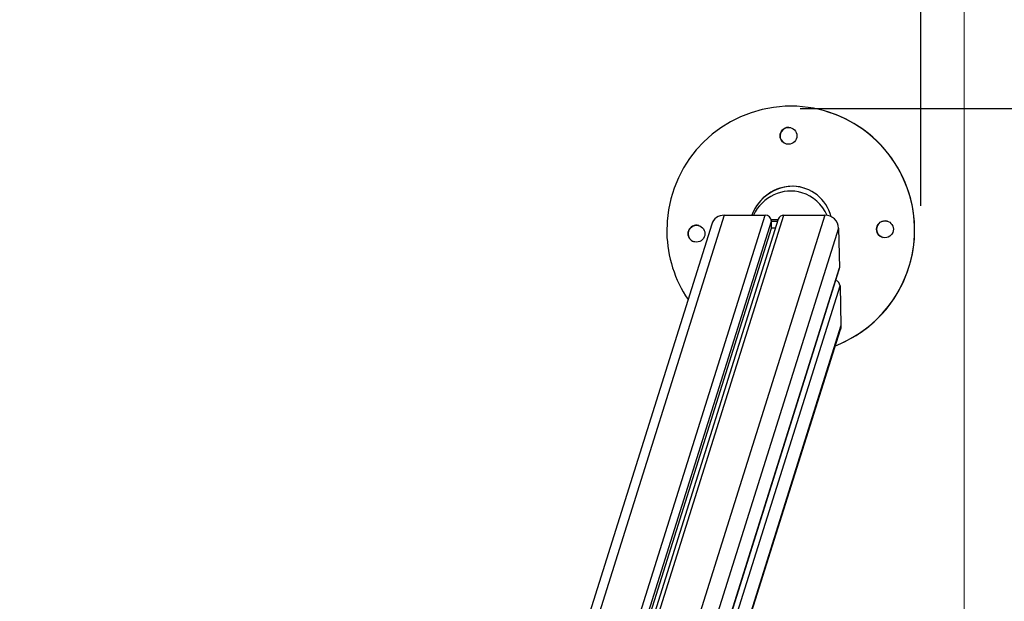
# Model space of a CAD drawing. Units: millimetres. Extents: x -0.3 to 9.5, y 0.9 to 16.1.
# Drawn here: x 5.7 to 6.4, y 5.5 to 5.9 of the extents above; entities that cross this region are included whole.
import ezdxf

# ---------------------------------------------------------------- set-up
doc = ezdxf.new("R2010")
doc.units = ezdxf.units.MM
doc.header["$MEASUREMENT"] = 0
doc.layers.get('0').update_dxf_attribs({"lineweight": 13})
doc.layers.get('Defpoints').update_dxf_attribs({"lineweight": 5})
doc.layers.add('DIASTASEIS', color=253, linetype='Continuous', lineweight=5)
doc.layers.add('ORIA ASFALEIAS', color=157, linetype='Continuous', lineweight=20)
doc.styles.get("Standard").update_dxf_attribs({"font": 'ARIALN.TTF'})
doc.dimstyles.get("Standard").update_dxf_attribs({"dimtxt": 0.18, "dimasz": 0.1, "dimexe": 0.05, "dimexo": 0, "dimgap": 0.09, "dimtad": 0, "dimtih": 1, "dimtoh": 1, "dimzin": 0, "dimdsep": 46, "dimtxsty": 'Standard', "dimblk": 'OBLIQUE', "dimcen": 0.09, "dimadec": 0, "dimazin": 0, "dimtfac": 1, "dimtofl": 0, "dimtmove": 0, "dimatfit": 3, "dimldrblk": 'OBLIQUE', "dimfxl": 1, "dimtolj": 1, "dimtzin": 0, "dimarcsym": 0})

# ---------------------------------------------------------------- blocks, each defined once
blk = doc.blocks.new('_Oblique')
at = {"color": 0, "linetype": 'ByBlock', "lineweight": -2}
blk.add_line((-0.5, -0.5), (0.5, 0.5), dxfattribs=at)
blk = doc.blocks.new('*D11')
at = {"layer": 'Defpoints', "color": 0}
for p in [(5.85605, 8.5413), (5.85605, 1.5413), (7.40226, 1.5413)]:
    blk.add_point(p, dxfattribs=at)
at = {"layer": 'DIASTASEIS', "color": 0, "lineweight": -2}
for p, q in [((5.85605, 8.5413), (7.45226, 8.5413)), ((7.40226, 8.5413), (7.40226, 5.20737)), ((7.40226, 1.5413), (7.40226, 4.84357)), ((5.85605, 1.5413), (7.45226, 1.5413))]:
    blk.add_line(p, q, dxfattribs=at)
at = {"layer": 'DIASTASEIS', "color": 0, "linetype": 'ByBlock', "lineweight": -2, "xscale": 0.1, "yscale": 0.1, "zscale": 0.1}
for p, rotation in [((7.40226, 8.5413), 90), ((7.40226, 1.5413), 270)]:
    blk.add_blockref('_Oblique', p, dxfattribs=dict(at, rotation=rotation))
at = {"layer": 'DIASTASEIS', "color": 0, "insert": (7.40226, 5.02547), "char_height": 0.18, "attachment_point": 5}
blk.add_mtext('\\A1;7.00', dxfattribs=at)
blk = doc.blocks.new('*D13')
at = {"layer": 'Defpoints', "color": 0}
for p in [(6.32394, 6.44785), (3.38964, 5.75803), (6.32394, 5.75803)]:
    blk.add_point(p, dxfattribs=at)
at = {"layer": 'DIASTASEIS', "color": 0, "lineweight": -2}
for p, q in [((3.38964, 5.75803), (3.38964, 6.49785)), ((6.32394, 5.75803), (6.32394, 6.49785)), ((3.38964, 6.44785), (4.57408, 6.44785)), ((6.32394, 6.44785), (5.1395, 6.44785))]:
    blk.add_line(p, q, dxfattribs=at)
at = {"layer": 'DIASTASEIS', "color": 0, "linetype": 'ByBlock', "lineweight": -2, "xscale": 0.1, "yscale": 0.1, "zscale": 0.1, "rotation": 180}
blk.add_blockref('_Oblique', (3.38964, 6.44785), dxfattribs=at)
at = {"layer": 'DIASTASEIS', "color": 0, "linetype": 'ByBlock', "lineweight": -2, "xscale": 0.1, "yscale": 0.1, "zscale": 0.1}
blk.add_blockref('_Oblique', (6.32394, 6.44785), dxfattribs=at)
at = {"layer": 'DIASTASEIS', "color": 0, "insert": (4.85679, 6.44785), "char_height": 0.18, "attachment_point": 5}
blk.add_mtext('\\A1;2.90', dxfattribs=at)
blk = doc.blocks.new('*D14')
at = {"layer": 'Defpoints', "color": 0}
for p in [(6.2342, 5.83034), (6.2342, 4.25227), (6.58564, 4.25227)]:
    blk.add_point(p, dxfattribs=at)
at = {"layer": 'DIASTASEIS', "color": 0, "lineweight": -2}
for p, q in [((6.2342, 5.83034), (6.63564, 5.83034)), ((6.58564, 5.83034), (6.58564, 5.2232)), ((6.58564, 4.25227), (6.58564, 4.8594)), ((6.2342, 4.25227), (6.63564, 4.25227))]:
    blk.add_line(p, q, dxfattribs=at)
at = {"layer": 'DIASTASEIS', "color": 0, "linetype": 'ByBlock', "lineweight": -2, "xscale": 0.1, "yscale": 0.1, "zscale": 0.1}
for p, rotation in [((6.58564, 5.83034), 90), ((6.58564, 4.25227), 270)]:
    blk.add_blockref('_Oblique', p, dxfattribs=dict(at, rotation=rotation))
at = {"layer": 'DIASTASEIS', "color": 0, "insert": (6.58564, 5.0413), "char_height": 0.18, "attachment_point": 5}
blk.add_mtext('\\A1;1.58', dxfattribs=at)
blk = doc.blocks.new('KATOPSH_K014')
at = {"color": 7, "linetype": 'Continuous', "lineweight": 25}
for p, q in [((6.25434, 5.82791), (6.25433, 5.82792)), ((6.21806, 5.74806), (6.0283, 5.14427)), ((6.17792, 5.75105), (6.2083, 5.75105)), ((6.21302, 5.74141), (6.21289, 5.74671)), ((6.22225, 5.75105), (6.25263, 5.75105)), ((6.16861, 5.74441), (5.97978, 5.14355)), ((6.02551, 5.14478), (6.21302, 5.74141)), ((6.21597, 5.74141), (6.21302, 5.74141)), ((6.26283, 5.74141), (6.26354, 5.71202)), ((6.10675, 5.2124), (6.26335, 5.71067)), ((6.26386, 5.69853), (6.26457, 5.66914)), ((6.1113, 5.17978), (6.26415, 5.66614))]:
    blk.add_line(p, q, dxfattribs=at)
at = {"color": 8, "linetype": 'Continuous', "lineweight": 25}
for p, q in [((6.17792, 5.75105), (5.9877, 5.14578)), ((6.01803, 5.14561), (6.2083, 5.75105)), ((6.0238, 5.14504), (6.21289, 5.74671)), ((6.03136, 5.14365), (6.22225, 5.75105)), ((6.25263, 5.75105), (6.10006, 5.26557)), ((6.26283, 5.74141), (6.10431, 5.23702)), ((6.1067, 5.21299), (6.26354, 5.71202)), ((6.10763, 5.20141), (6.26386, 5.69853)), ((6.26457, 5.66914), (6.11079, 5.17982))]:
    blk.add_line(p, q, dxfattribs=at)
at = {"color": 7, "linetype": 'Continuous', "lineweight": 25, "flags": 128}
for points in [[(6.21789, 5.74751), (6.2159, 5.74751), (6.21279, 5.74752)], [(6.21755, 5.74645), (6.21557, 5.74644), (6.21289, 5.74645)], [(6.26335, 5.71067), (6.26347, 5.71117), (6.26354, 5.71202)], [(6.26457, 5.66914), (6.26443, 5.66726), (6.26415, 5.66614)]]:
    blk.add_lwpolyline(points, dxfattribs=at)
at = {"color": 7, "linetype": 'Continuous', "lineweight": 25}
for centre in [(6.22562, 5.80997), (6.29725, 5.74058), (6.15729, 5.73732)]:
    blk.add_circle(centre, 0.00625, dxfattribs=at)
for centre, radius, start, end in [((6.22725, 5.73999), 0.092, 291.11422, 181.33456), ((6.22726, 5.73999), 0.092, 291.10399, 72.87994), ((6.22563, 5.80997), 0.00625, 72.88042, 252.88102), ((6.17779, 5.74139), 0.00966, 89.22344, 161.77156), ((6.20835, 5.74651), 0.00454, 2.55112, 90.67483), ((6.22217, 5.74672), 0.00432, 88.97996, 162.01544), ((6.25275, 5.74096), 0.01009, 2.55123, 90.67579), ((6.29727, 5.74058), 0.00625, 72.88097, 181.33484), ((6.1573, 5.73732), 0.00625, 72.88039, 252.88016), ((6.29727, 5.74058), 0.00625, 181.33569, 252.87709), ((6.22725, 5.73999), 0.092, 181.33462, 214.05817), ((6.25936, 5.69834), 0.0045, 2.37941, 71.25198)]:
    blk.add_arc(centre, radius, start, end, dxfattribs=at)
for centre, major_axis, ratio, start_param, end_param in [((6.22726, 5.73999), (0.01236, 0.03033), 0.94656, 0.083366, 1.59178), ((6.22725, 5.73999), (0.01236, 0.03033), 0.94656, 5.390314, 7.875094), ((6.22655, 5.73763), (0.00907, 0.03007), 0.959958, 0.000001, 1.409777), ((6.22655, 5.73763), (0.00907, 0.03007), 0.959958, 5.433007, 6.283186)]:
    blk.add_ellipse(centre, major_axis=major_axis, ratio=ratio, start_param=start_param, end_param=end_param, dxfattribs=at)
blk = doc.blocks.new('HATCH K014')
at = {"layer": 'ORIA ASFALEIAS'}
blk.add_line((6.35605, 8.0413), (6.35605, 2.0413), dxfattribs=at)
blk = doc.blocks.new('KATOPSI K014')
for name in ['HATCH K014', 'KATOPSH_K014']:
    blk.add_blockref(name, (0, 0))

msp = doc.modelspace()

# ---------------------------------------------------------------- block references
msp.add_blockref('KATOPSI K014', (0, 0))

# ---------------------------------------------------------------- dimensions: what is measured, and where the dimension line sits
at = {"layer": 'DIASTASEIS'}
dim = msp.add_linear_dim(base=(7.40226, 1.5413), p1=(5.85605, 8.5413), p2=(5.85605, 1.5413), angle=90, dimstyle='Standard', dxfattribs=at)
dim.commit()
dim.dimension.update_dxf_attribs({"geometry": '*D11', "text_midpoint": (7.40226, 5.02547), "dimtype": 160})
dim = msp.add_linear_dim(base=(6.32394, 6.44785), p1=(3.38964, 5.75803), p2=(6.32394, 5.75803), text='2.90', dimstyle='Standard', dxfattribs=at)
dim.commit()
dim.dimension.update_dxf_attribs({"geometry": '*D13', "text_midpoint": (4.85679, 6.44785)})
dim = msp.add_linear_dim(base=(6.58564, 4.25227), p1=(6.2342, 5.83034), p2=(6.2342, 4.25227), angle=90, dimstyle='Standard', dxfattribs=at)
dim.commit()
dim.dimension.update_dxf_attribs({"geometry": '*D14', "text_midpoint": (6.58564, 5.0413)})

doc.saveas('drawing.dxf')
